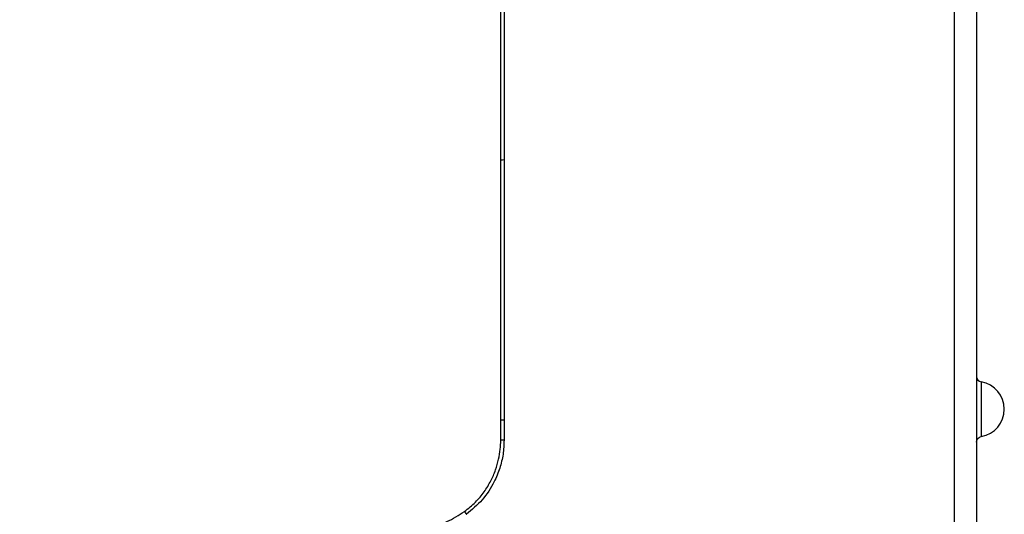
# Model space of a CAD drawing. Units: millimetres. Extents: x 0 to 298, y 0 to 210.
# Drawn here: x 222 to 245, y 29 to 40 of the extents above; entities that cross this region are included whole.
import ezdxf

# ---------------------------------------------------------------- set-up
doc = ezdxf.new("R2010")
doc.units = ezdxf.units.MM
doc.layers.add('1', color=7, linetype='CONTINUOUS')
doc.layers.add('2', color=7, linetype='CONTINUOUS')

msp = doc.modelspace()

# ---------------------------------------------------------------- linework, layer by layer
at = {"layer": '1', "color": 80, "linetype": 'Continuous'}
for p, q in [((233.354, 36.95), (233.354, 44.018)), ((233.429, 43.615), (233.429, 36.955)), ((233.354, 31.081), (233.354, 36.95)), ((233.429, 36.955), (233.429, 31.082)), ((233.354, 30.629), (233.354, 31.081)), ((233.429, 31.082), (233.429, 30.63))]:
    msp.add_line(p, q, dxfattribs=at)
at = {"layer": '1', "color": 51, "linetype": 'Continuous'}
for p, q in [((244.208, 31.941), (244.208, 30.709)), ((233.429, 31.082), (233.354, 31.081))]:
    msp.add_line(p, q, dxfattribs=at)
at = {"layer": '1', "color": 80, "linetype": 'Continuous'}
for centre, radius, start, end in [((244.229, 32.065), 0.125, 180, 260.4059), ((244.104, 31.325), 0.625, 279.5941, 80.4059)]:
    msp.add_arc(centre, radius, start, end, dxfattribs=at)
at = {"layer": '1', "color": 80, "linetype": 'Continuous', "extrusion": (0, 0, -1)}
msp.add_arc((-244.229, 30.586), 0.125, 0, 80.4059, dxfattribs=at)
at = {"layer": '1', "color": 51, "linetype": 'Continuous'}
for points in [[(243.604, 25.818), (243.604, 33.069), (243.604, 40.34), (243.604, 47.521)], [(233.429, 36.955), (233.404, 36.953), (233.379, 36.952), (233.354, 36.95)]]:
    msp.add_open_spline(points, degree=3, dxfattribs=at)
at = {"layer": '1', "color": 80, "linetype": 'Continuous'}
for points, degree, knots in [([(244.104, 47.45), (244.104, 42.081), (244.104, 36.664), (244.104, 31.249), (244.104, 25.826)], 2, [0, 0, 0, 0.5, 0.5, 1, 1, 1]), ([(232.534, 29.015), (232.62, 29.083), (232.785, 29.216), (232.982, 29.455), (233.133, 29.701), (233.241, 29.948), (233.309, 30.188), (233.348, 30.414), (233.352, 30.56), (233.354, 30.629)], 3, [0, 0, 0, 0, 0.174533, 0.338513, 0.491937, 0.6348, 0.7671, 0.888834, 1, 1, 1, 1]), ([(233.429, 30.63), (233.425, 30.522), (233.416, 30.307), (233.337, 29.99), (233.19, 29.638), (232.954, 29.266), (232.703, 29.057), (232.579, 28.953)], 3, [0, 0, 0, 0, 0.16566, 0.330846, 0.499829, 0.751745, 1, 1, 1, 1]), ([(230.896, 28.682), (230.9, 28.681), (230.909, 28.679), (230.96, 28.668), (231.035, 28.654), (231.141, 28.639), (231.389, 28.62), (231.741, 28.65), (232.175, 28.786), (232.405, 28.933), (232.534, 29.015)], 3, [0, 0, 0, 0, 0.043866, 0.091685, 0.147175, 0.213751, 0.291235, 0.574998, 0.762556, 1, 1, 1, 1])]:
    msp.add_open_spline(points, degree=degree, knots=knots, dxfattribs=at)
for points in [[(233.429, 30.63), (233.354, 30.629)], [(232.534, 29.015), (232.579, 28.953)]]:
    msp.add_open_spline(points, degree=1, dxfattribs=at)
at = {"layer": '2', "color": 7, "linetype": 'Continuous'}
msp.add_open_spline([(243.004, 26.143), (243.004, 26.551), (242.668, 26.882), (242.254, 26.882), (242.254, 26.882), (197.504, 26.882), (197.504, 26.882), (195.709, 26.882), (194.254, 28.315), (194.254, 30.082), (194.254, 30.082), (194.254, 53.668), (194.254, 53.668), (194.254, 54.076), (193.918, 54.407), (193.504, 54.407), (193.504, 54.407), (180.954, 54.407), (180.954, 54.407), (180.54, 54.407), (180.204, 54.076), (180.204, 53.668), (180.204, 53.668), (180.204, 19.102), (180.204, 19.102), (180.204, 18.694), (180.54, 18.363), (180.954, 18.363), (180.954, 18.363), (242.254, 18.363), (242.254, 18.363), (242.668, 18.363), (243.004, 18.694), (243.004, 19.102), (243.004, 19.102), (243.004, 26.143), (243.004, 26.143)], degree=3, knots=[0, 0, 0, 0, 0.083333, 0.083333, 0.083333, 0.166667, 0.166667, 0.166667, 0.25, 0.25, 0.25, 0.333333, 0.333333, 0.333333, 0.416667, 0.416667, 0.416667, 0.5, 0.5, 0.5, 0.583333, 0.583333, 0.583333, 0.666667, 0.666667, 0.666667, 0.75, 0.75, 0.75, 0.833333, 0.833333, 0.833333, 0.916667, 0.916667, 0.916667, 1, 1, 1, 1], dxfattribs=at)

doc.saveas('drawing.dxf')
